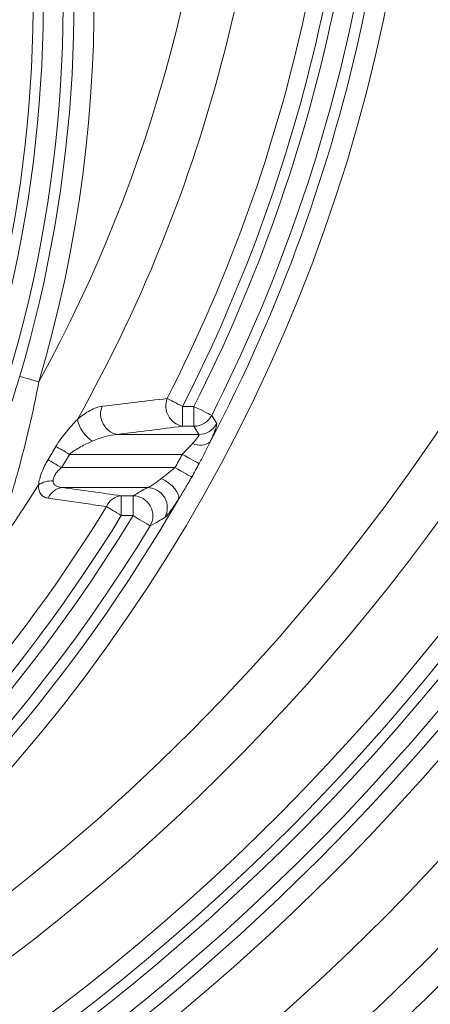
# Model space of a CAD drawing. Units: millimetres. Extents: x 4086 to 21529, y -10440 to 9469.
# Drawn here: x 8056 to 8097, y -7393 to -7294 of the extents above; entities that cross this region are included whole.
import ezdxf

# ---------------------------------------------------------------- set-up
doc = ezdxf.new("R2010")
doc.units = ezdxf.units.MM
doc.header["$LTSCALE"] = 2
doc.layers.get('0').update_dxf_attribs({"color": 10})

# ---------------------------------------------------------------- blocks, each defined once
blk = doc.blocks.new('A$C1ABC351D')
at = {"linetype": 'Continuous', "lineweight": 0}
for p, q in [((-38.148, 129.478), (-38.148, 131.47)), ((-38.148, 131.47), (-37.012, 131.47)), ((-37.012, 129.478), (-37.012, 131.47)), ((-37.012, 129.478), (-38.148, 129.478)), ((-36.51, 128.66), (-37.012, 129.478)), ((-44.674, 128.66), (-36.51, 128.66)), ((-38.187, 126.667), (-49.47, 126.667)), ((-50.268, 125.333), (-38.922, 125.333)), ((-41.648, 123.34), (-50.132, 123.34)), ((-44.281, 122.522), (-43.094, 122.522)), ((-44.281, 120.53), (-44.281, 122.522)), ((-43.094, 120.53), (-43.094, 122.522)), ((-43.094, 120.53), (-44.281, 120.53))]:
    blk.add_line(p, q, dxfattribs=at)
at = {"linetype": 'Continuous', "lineweight": 0, "flags": 128}
for points in [[(-54.437, 134.486), (-54.373, 134.467), (-54.246, 134.43), (-54.06, 134.375), (-53.822, 134.304), (-53.539, 134.221), (-53.221, 134.127), (-52.88, 134.026), (-52.526, 133.921)], [(-39.691, 132.257), (-39.561, 132.191), (-39.408, 132.113), (-39.232, 132.023), (-39.039, 131.925), (-38.83, 131.818), (-38.609, 131.705), (-38.38, 131.589), (-38.148, 131.47)], [(-37.012, 131.47), (-36.683, 131.303), (-36.365, 131.143), (-36.07, 130.993), (-35.807, 130.86), (-35.585, 130.747), (-35.412, 130.66), (-35.294, 130.6), (-35.234, 130.57)], [(-35.234, 130.57), (-35.022, 130.22), (-34.735, 129.747)], [(-49.47, 126.667), (-49.663, 126.781), (-49.853, 126.893), (-50.038, 127.003), (-50.216, 127.108), (-50.385, 127.207), (-50.542, 127.3), (-50.686, 127.385), (-50.815, 127.461)], [(-36.486, 125.742), (-36.581, 125.794), (-36.72, 125.869), (-36.898, 125.966), (-37.111, 126.082), (-37.354, 126.214), (-37.619, 126.358), (-37.899, 126.511), (-38.187, 126.667)], [(-50.268, 125.333), (-50.459, 125.448), (-50.648, 125.562), (-50.832, 125.674), (-51.009, 125.781), (-51.177, 125.882), (-51.333, 125.977), (-51.476, 126.063), (-51.604, 126.14)], [(-37.229, 124.391), (-37.324, 124.444), (-37.462, 124.521), (-37.639, 124.619), (-37.851, 124.737), (-38.092, 124.871), (-38.356, 125.018), (-38.635, 125.173), (-38.922, 125.333)], [(-38.564, 122.149), (-38.529, 122.374), (-38.58, 122.636), (-38.715, 122.924), (-38.926, 123.222), (-39.204, 123.517), (-39.535, 123.793), (-39.903, 124.038), (-40.29, 124.239)], [(-44.281, 120.53), (-44.503, 120.666), (-44.722, 120.801), (-44.933, 120.93), (-45.133, 121.053), (-45.319, 121.166), (-45.487, 121.269), (-45.634, 121.359), (-45.757, 121.435)], [(-41.392, 119.495), (-41.449, 119.53), (-41.562, 119.598), (-41.727, 119.699), (-41.94, 119.828), (-42.192, 119.981), (-42.475, 120.153), (-42.779, 120.338), (-43.094, 120.53)]]:
    blk.add_lwpolyline(points, dxfattribs=at)
at = {"linetype": 'Continuous', "lineweight": 0}
for radius in [223.407, 221.415]:
    blk.add_circle((-181.244, 242.5), radius, dxfattribs=at)
for centre, radius, start, end in [((-181.244, 242.5), 203.298, 284.26191, 81.26865), ((-181.244, 242.5), 236.154, 301.10899, 41.50418), ((-181.244, 242.5), 230.162, 301.10899, 41.50418), ((-181.244, 204.5), 166.732, 287.48058, 252.51942), ((-181.244, 204.5), 146.798, 331.26309, 81.96196), ((-181.244, 172), 134.232, 343.5201, 196.4799), ((-181.244, 204.5), 164.74, 332.30285, 3.62461), ((-181.244, 204.5), 161.667, 333.14527, 2.778), ((-181.244, 204.5), 163.66, 333.14527, 2.778), ((-181.244, 204.5), 158.923, 332.96226, 2.59207), ((-181.244, 204.5), 160.655, 332.96226, 2.59207), ((-181.244, 204.5), 151.994, 330.71886, 1.84931), ((-181.244, 172), 132.24, 343.5201, 10.1836), ((-181.244, 172), 129.167, 341.71289, 9.22896), ((-181.244, 172), 131.16, 341.71289, 9.22896), ((-181.244, 172), 128.155, 341.56321, 9.05715), ((-37.742, 131.521), 2.083, 159.29454, 258.76553), ((-44.256, 130.707), 2.089, 158.38935, 258.43682), ((-37.022, 131.486), 2.009, 270.28615, 332.85958), ((-45.384, 130.837), 3.355, 191.63574, 238.05472), ((-36.52, 130.668), 2.009, 270.28549, 332.68263), ((-181.244, 204.5), 151.482, 328.84954, 329.43162), ((-36.395, 129.236), 1.654, 243.05232, 307.81985), ((-181.244, 204.5), 153.043, 328.84954, 329.43162), ((-181.244, 204.5), 162.859, 330.9149, 331.45082), ((-181.244, 204.5), 164.796, 330.9149, 331.45082), ((-181.244, 242.5), 208.494, 214.74491, 325.25509), ((-181.244, 204.5), 151.994, 324.5586, 327.84585), ((-51.193, 121.482), 2.53, 87.8099, 122.78457), ((-49.956, 121.563), 1.786, 95.62653, 156.47738), ((-41.686, 121.326), 2.014, 330.29617, 88.92326), ((-44.105, 120.737), 1.794, 95.63338, 157.08744), ((-43.133, 120.508), 2.014, 329.80083, 88.90679), ((-181.244, 242.5), 215.423, 214.1716, 325.8284), ((-181.244, 204.5), 164.74, 287.48058, 330.00758), ((-181.244, 204.5), 158.923, 307.79285, 328.48822), ((-181.244, 242.5), 238.851, 305.95335, 329.75038), ((-181.244, 242.5), 218.167, 213.99125, 326.00875), ((-181.244, 242.5), 217.155, 214.1716, 325.8284), ((-181.244, 204.5), 161.667, 211.29201, 328.70799), ((-181.244, 204.5), 160.655, 307.79285, 328.48822), ((-181.244, 242.5), 241.847, 305.95335, 329.75038), ((-181.244, 242.5), 220.16, 213.99125, 326.00875), ((-181.244, 204.5), 163.66, 211.29201, 328.70799), ((-181.244, 242.5), 246.899, 306.2904, 327.53001), ((-181.244, 242.5), 249.718, 306.2904, 327.53001)]:
    blk.add_arc(centre, radius, start, end, dxfattribs=at)
for points in [[(-56.381, 128.509), (-55.681, 130.479), (-55.033, 132.472), (-54.437, 134.486)], [(-46.198, 131.476), (-44.018, 131.735), (-41.849, 131.996), (-39.691, 132.257)], [(-38.148, 129.478), (-40.312, 129.204), (-42.487, 128.932), (-44.674, 128.66)], [(-50.132, 123.34), (-48.176, 123.068), (-46.226, 122.795), (-44.281, 122.522)], [(-43.094, 122.522), (-42.61, 122.795), (-42.128, 123.068), (-41.648, 123.34)]]:
    blk.add_open_spline(points, degree=3, dxfattribs=at)
for points, knots in [([(-52.526, 133.921), (-52.814, 132.393), (-53.134, 130.878), (-53.835, 127.87), (-54.215, 126.378), (-54.833, 124.158), (-55.046, 123.421), (-55.486, 121.963), (-55.712, 121.242), (-56.177, 119.814), (-56.416, 119.109), (-56.906, 117.718), (-57.157, 117.033), (-57.413, 116.363)], [0, 0, 0, 0, 0.25, 0.25, 0.5, 0.5, 0.625, 0.625, 0.75, 0.75, 0.875, 0.875, 1, 1, 1, 1]), ([(-48.67, 130.16), (-48.242, 130.532), (-47.816, 130.833), (-46.975, 131.286), (-46.575, 131.431), (-46.198, 131.476)], [0, 0, 0, 0, 0.5, 0.5, 1, 1, 1, 1]), ([(-50.815, 127.461), (-50.511, 127.975), (-50.164, 128.453), (-49.43, 129.355), (-49.05, 129.772), (-48.67, 130.16)], [0, 0, 0, 0, 0.5, 0.5, 1, 1, 1, 1]), ([(-34.735, 129.747), (-34.719, 129.719), (-34.722, 129.655), (-34.754, 129.508), (-34.769, 129.451), (-34.809, 129.319), (-34.834, 129.245), (-34.919, 129.005), (-34.992, 128.819), (-35.124, 128.505), (-35.171, 128.394), (-35.272, 128.167), (-35.325, 128.049), (-35.381, 127.929)], [0, 0, 0, 0, 0.25, 0.25, 0.375, 0.375, 0.5, 0.5, 0.75, 0.75, 0.875, 0.875, 1, 1, 1, 1]), ([(-44.674, 128.66), (-45.072, 128.635), (-45.482, 128.556), (-46.318, 128.325), (-46.738, 128.174), (-47.159, 127.99)], [0, 0, 0, 0, 0.5, 0.5, 1, 1, 1, 1]), ([(-37.145, 127.761), (-36.947, 127.976), (-36.769, 128.184), (-36.589, 128.433), (-36.545, 128.504), (-36.497, 128.61), (-36.493, 128.645), (-36.51, 128.66)], [0, 0, 0, 0, 0.5, 0.5, 0.75, 0.75, 1, 1, 1, 1]), ([(-47.159, 127.99), (-47.554, 127.818), (-47.951, 127.63), (-48.539, 127.308), (-48.734, 127.194), (-49.111, 126.947), (-49.296, 126.815), (-49.47, 126.667)], [0, 0, 0, 0, 0.5, 0.5, 0.75, 0.75, 1, 1, 1, 1]), ([(-38.187, 126.667), (-37.995, 126.844), (-37.813, 127.027), (-37.467, 127.399), (-37.304, 127.588), (-37.145, 127.761)], [0, 0, 0, 0, 0.5, 0.5, 1, 1, 1, 1]), ([(-35.381, 127.929), (-35.556, 127.572), (-35.732, 127.205), (-36.099, 126.472), (-36.288, 126.106), (-36.486, 125.742)], [0, 0, 0, 0, 0.5, 0.5, 1, 1, 1, 1]), ([(-52.563, 123.609), (-52.535, 123.803), (-52.494, 124.011), (-52.384, 124.435), (-52.315, 124.65), (-52.151, 125.083), (-52.055, 125.301), (-51.844, 125.726), (-51.728, 125.935), (-51.604, 126.14)], [0, 0, 0, 0, 0.25, 0.25, 0.5, 0.5, 0.75, 0.75, 1, 1, 1, 1]), ([(-50.268, 125.333), (-50.379, 125.241), (-50.484, 125.145), (-50.679, 124.94), (-50.769, 124.829), (-50.922, 124.598), (-50.983, 124.477), (-51.068, 124.236), (-51.091, 124.118), (-51.096, 124.01)], [0, 0, 0, 0, 0.25, 0.25, 0.5, 0.5, 0.75, 0.75, 1, 1, 1, 1]), ([(-40.29, 124.239), (-40.069, 124.41), (-39.839, 124.581), (-39.377, 124.942), (-39.145, 125.132), (-38.922, 125.333)], [0, 0, 0, 0, 0.5, 0.5, 1, 1, 1, 1]), ([(-37.229, 124.391), (-37.443, 124.006), (-37.666, 123.626), (-38.115, 122.879), (-38.343, 122.512), (-38.564, 122.149)], [0, 0, 0, 0, 0.5, 0.5, 1, 1, 1, 1]), ([(-51.594, 122.276), (-51.738, 122.296), (-51.87, 122.336), (-52.108, 122.462), (-52.215, 122.548), (-52.389, 122.769), (-52.456, 122.903), (-52.547, 123.224), (-52.567, 123.405), (-52.563, 123.609)], [0, 0, 0, 0, 0.25, 0.25, 0.5, 0.5, 0.75, 0.75, 1, 1, 1, 1]), ([(-51.096, 124.01), (-51.1, 123.951), (-51.094, 123.896), (-51.068, 123.793), (-51.046, 123.745), (-50.963, 123.618), (-50.884, 123.554), (-50.698, 123.452), (-50.592, 123.416), (-50.371, 123.365), (-50.253, 123.349), (-50.132, 123.34)], [0, 0, 0, 0, 0.125, 0.125, 0.25, 0.25, 0.5, 0.5, 0.75, 0.75, 1, 1, 1, 1]), ([(-41.648, 123.34), (-41.591, 123.356), (-41.51, 123.396), (-41.315, 123.507), (-41.202, 123.579), (-40.962, 123.741), (-40.832, 123.832), (-40.567, 124.027), (-40.43, 124.13), (-40.29, 124.239)], [0, 0, 0, 0, 0.25, 0.25, 0.5, 0.5, 0.75, 0.75, 1, 1, 1, 1]), ([(-45.757, 121.435), (-46.46, 121.537), (-47.163, 121.638), (-47.866, 121.739), (-49.107, 121.918), (-50.349, 122.097), (-51.594, 122.276)], [0, 0, 0, 0, 0.004, 0.004, 0.004, 0.01105307, 0.01105307, 0.01105307, 0.01105307]), ([(-38.564, 122.149), (-38.719, 121.908), (-38.868, 121.683), (-39.151, 121.27), (-39.286, 121.082), (-39.466, 120.841), (-39.523, 120.768), (-39.63, 120.635), (-39.68, 120.575), (-39.815, 120.424), (-39.886, 120.357), (-39.936, 120.328)], [0, 0, 0, 0, 0.25, 0.25, 0.5, 0.5, 0.625, 0.625, 0.75, 0.75, 1, 1, 1, 1]), ([(-39.936, 120.328), (-40.139, 120.211), (-40.343, 120.094), (-40.547, 119.977), (-40.828, 119.817), (-41.11, 119.656), (-41.392, 119.495)], [0, 0, 0, 0, 0.004, 0.004, 0.004, 0.009497916, 0.009497916, 0.009497916, 0.009497916])]:
    blk.add_open_spline(points, degree=3, knots=knots, dxfattribs=at)

msp = doc.modelspace()

# ---------------------------------------------------------------- block references
msp.add_blockref('A$C1ABC351D', (8110.444, -7464.265))

doc.saveas('drawing.dxf')
